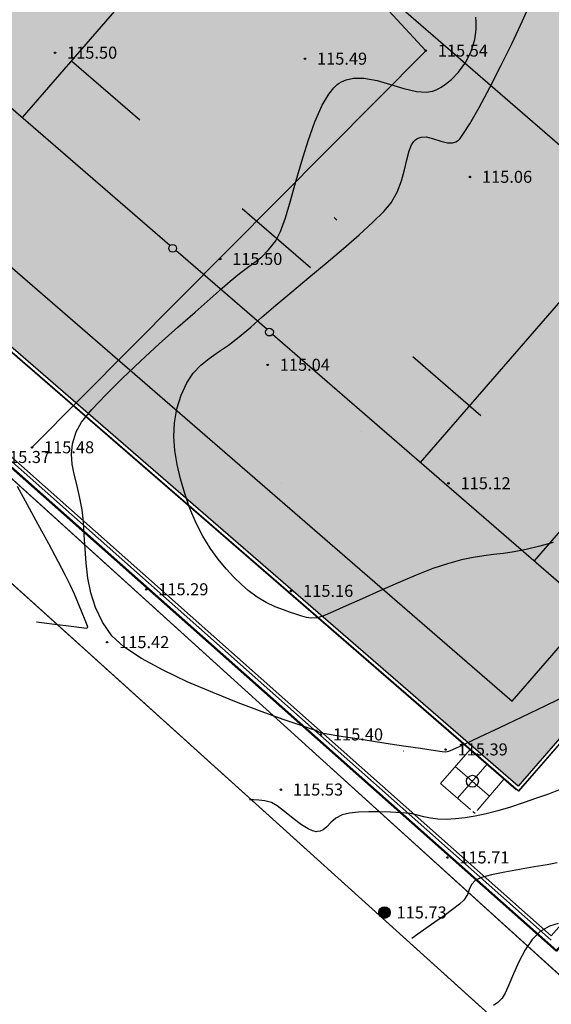
# Model space of a CAD drawing. Units: feet. Extents: x -166679 to 497210, y 4398723 to 4840619.
# Drawn here: x 230327 to 265636, y 4431839 to 4497300 of the extents above; entities that cross this region are included whole.
import ezdxf

# ---------------------------------------------------------------- set-up
doc = ezdxf.new("R2010")
doc.units = ezdxf.units.FT
doc.header["$LTSCALE"] = 100
doc.header["$MEASUREMENT"] = 0
doc.linetypes.add('ACAD_ISO03W100', pattern=[30, 12, -18])
for name, color, linetype in [('0_Pen_No__7', 7, 'Continuous'), ('2d hetch 5', 38, 'Continuous'), ('damateba 06.08.2010', 7, 'Continuous'), ('R05_Nakveti', 7, 'Continuous'), ('SURFACE1-TP-CONT-MAJ', 40, 'Continuous'), ('SURFACE1-TP-CONT-MIN', 40, 'Continuous')]:
    doc.layers.add(name, color=color, linetype=linetype)
doc.styles.get("Standard").update_dxf_attribs({"font": 'arial.ttf'})

# ---------------------------------------------------------------- blocks, each defined once
blk = doc.blocks.new('kompleqsi')
at = {"layer": 'damateba 06.08.2010', "true_color": 0xbddbc0}
blk.add_hatch(color=9, dxfattribs=at).paths.add_polyline_path([(-411694, 4640213), (-466849, 4688035), (-388892, 4777945), (-333738, 4730123)])
blk.add_line((-411670, 4639859), (-333386, 4730147))
at = {"color": 7, "lineweight": 30, "ltscale": 5, "true_color": 0xffffff}
for p, q in [((-461208, 4688436), (-412097, 4645854)), ((-412097, 4645854), (-406856, 4651899))]:
    blk.add_line(p, q, dxfattribs=at)
at = {"lineweight": 13, "ltscale": 15}
for p, q in [((-413597, 4639545), (-415864, 4641510)), ((-415713, 4639394), (-413748, 4641661))]:
    blk.add_line(p, q, dxfattribs=at)
at = {"color": 7, "lineweight": 30, "ltscale": 5, "true_color": 0xffffff}
for points in [[(-434821, 4676146), (-455967, 4694480), (-393732, 4766257), (-372587, 4747922)], [(-382399, 4756430), (-444634, 4684654)], [(-365768, 4742010), (-344622, 4723675), (-406856, 4651899), (-428002, 4670233)], [(-355955, 4733502), (-418190, 4661725)], [(-392444, 4668521), (-441555, 4711102)], [(-428387, 4670579), (-434424, 4675813)]]:
    blk.add_lwpolyline(points, dxfattribs=at)
at = {"color": 7, "linetype": 'ACAD_ISO03W100', "lineweight": 30, "ltscale": 5, "true_color": 0xffffff}
for points in [[(-348400, 4726951), (-410634, 4655174)], [(-452691, 4698258), (-403581, 4655676)]]:
    blk.add_lwpolyline(points, dxfattribs=at)
at = {"color": 1}
blk.add_lwpolyline([(-423914, 4678015), (-423742, 4677834)], dxfattribs=at)
at = {"lineweight": 13, "ltscale": 15}
for points in [[(-414855, 4638650), (-416847, 4640377), (-414881, 4642643), (-412615, 4640678)], [(-412615, 4640678), (-414423, 4638593)], [(-414554, 4638442), (-414580, 4638411), (-414700, 4638516)]]:
    blk.add_lwpolyline(points, dxfattribs=at)
at = {"lineweight": 30, "ltscale": 5}
for centre in [(-434638, 4675963), (-428210, 4670390)]:
    blk.add_circle(centre, 259, dxfattribs=at)
at = {"lineweight": 30}
blk.add_circle((-414731, 4640527), 400, dxfattribs=at)
at = {"layer": '0_Pen_No__7', "color": 9, "linetype": 'Continuous'}
for p, q in [((-422127, 4663786), (-422127, 4663786)), ((-427381, 4660316), (-427398, 4660334)), ((-427381, 4660316), (-427398, 4660334))]:
    blk.add_line(p, q, dxfattribs=at)
at = {"layer": '2d hetch 5'}
for p, q in [((-467052, 4687878), (-411821, 4639990)), ((-419297, 4642554), (-419293, 4642551))]:
    blk.add_line(p, q, dxfattribs=at)
for points in [[(-467203, 4688009), (-388918, 4778296), (-333386, 4730147), (-411670, 4639859)], [(-466850, 4688034), (-388893, 4777944), (-333739, 4730121), (-411695, 4640212)], [(-411695, 4640212), (-466850, 4688034), (-388893, 4777944), (-333739, 4730121), (-411695, 4640212)]]:
    blk.add_lwpolyline(points, close=True, dxfattribs=at)

msp = doc.modelspace()

# ---------------------------------------------------------------- hatches: boundary and pattern name
h = msp.add_hatch(color=256)
h.set_gradient(color1=(237, 193, 18), one_color=1, tint=1, name='INVCURVED')
edge = h.paths.add_edge_path()
edge.add_arc((254556, 4437939), 385.4, 0, 360)
h = msp.add_hatch(color=256)
h.set_gradient(color1=(237, 193, 18), one_color=1, tint=1, name='INVCURVED')
edge = h.paths.add_edge_path()
edge.add_arc((254556, 4437939), 385.4, 0, 360)

# ---------------------------------------------------------------- linework, layer by layer
for p, q in [((257298, 4495237), (248037, 4505311)), ((231138, 4468862), (257298, 4495237)), ((228214, 4468218), (268233.8, 4431922.9)), ((221463, 4467332), (263498, 4429371))]:
    msp.add_line(p, q)
at = {"color": 0}
for p, q in [((210166.7, 4485596.4), (265619.4, 4436394.9)), ((210178.6, 4485318.5), (265636.3, 4436112.6)), ((279153.5, 4451648.5), (265619.4, 4436394.9))]:
    msp.add_line(p, q, dxfattribs=at)
for points in [[(126317.9, 4550387.4), (132868, 4542862), (147909, 4526465), (218593, 4468001), (221463, 4467332), (263498, 4429371), (231299.5, 4398722.7)], [(151599, 4533068), (228214, 4468218), (268233.8, 4431922.9)]]:
    msp.add_lwpolyline(points)
at = {"linetype": 'Continuous'}
for points in [[(257298, 4495237), (257298, 4495237)], [(257298, 4495237), (257298, 4495237)], [(232670, 4495100), (232670, 4495100)], [(232670, 4495100), (232670, 4495100)], [(249272, 4494700), (249272, 4494700)], [(249272, 4494700), (249272, 4494700)], [(260231, 4486845), (260231, 4486845)], [(260231, 4486845), (260231, 4486845)], [(243640, 4481385), (243640, 4481385)], [(243640, 4481385), (243640, 4481385)], [(246799, 4474348), (246799, 4474348)], [(246799, 4474348), (246799, 4474348)], [(231138, 4468862), (231138, 4468862)], [(231138, 4468862), (231138, 4468862)], [(258808, 4466474), (258808, 4466474)], [(258808, 4466474), (258808, 4466474)], [(238729, 4459423), (238729, 4459423)], [(238729, 4459423), (238729, 4459423)], [(248351, 4459318), (248351, 4459318)], [(248351, 4459318), (248351, 4459318)], [(236132, 4455910), (236132, 4455910)], [(236132, 4455910), (236132, 4455910)], [(250332, 4449773), (250332, 4449773)], [(250332, 4449773), (250332, 4449773)], [(258613, 4448777), (258613, 4448777)], [(258613, 4448777), (258613, 4448777)], [(247676, 4446108), (247676, 4446108)], [(247676, 4446108), (247676, 4446108)], [(258724, 4441597), (258724, 4441597)], [(258724, 4441597), (258724, 4441597)], [(254556, 4437939), (254556, 4437939)], [(254556, 4437939), (254556, 4437939)]]:
    msp.add_lwpolyline(points, dxfattribs=at)
for centre in [(257298, 4495237), (232670, 4495100), (249272, 4494700), (260231, 4486845), (243640, 4481385), (246799, 4474348), (231138, 4468862), (258808, 4466474), (238729, 4459423), (248351, 4459318), (236132, 4455910), (250332, 4449773), (258613, 4448777), (247676, 4446108), (258724, 4441597), (254556, 4437939)]:
    msp.add_circle(centre, 50, dxfattribs=at)
msp.add_circle((254556, 4437939), 385.4)
msp.add_circle((254556, 4437939), 385.4)
at = {"layer": 'R05_Nakveti', "color": 1, "lineweight": 50}
msp.add_line((265989.7, 4435397.9), (210196.4, 4484901.6), dxfattribs=at)
msp.add_lwpolyline([(360063.3, 4622798.3), (300438.9, 4557495.7), (340539.8, 4521378.5), (265989.7, 4435397.9), (210196.4, 4484901.6), (204859, 4479282), (120981.4, 4546936.2), (97445.6, 4531482), (43568.5, 4588450.3), (23108, 4607581), (82730.7, 4693625.9), (155598.4, 4643996.8), (188427.5, 4668268.2), (235878.6, 4611911), (320807.1, 4662122.5)], close=True, dxfattribs=at)
at = {"layer": 'SURFACE1-TP-CONT-MAJ', "elevation": 116000}
for points in [[(265518.1, 4437027), (264900, 4436668.3)], [(266100.9, 4437204.4), (265518.1, 4437027)], [(264900, 4436668.3), (264372.7, 4436147.9)], [(264372.7, 4436147.9), (263900.4, 4435451.9)], [(263900.4, 4435451.9), (263483.5, 4434663.2)], [(263483.5, 4434663.2), (263122.3, 4433864.7)], [(263122.3, 4433864.7), (262817.4, 4433139.4)], [(262817.4, 4433139.4), (262569.1, 4432570.2)], [(262569.1, 4432570.2), (262377.7, 4432240)], [(262085, 4431962.3), (261793.7, 4431754.6)], [(262377.7, 4432240), (262085, 4431962.3)]]:
    msp.add_lwpolyline(points, dxfattribs=at)
at = {"layer": 'SURFACE1-TP-CONT-MIN'}
for points, elevation in [([(263721.1, 4497218.2), (264325.7, 4498567.4)], 115200), ([(260648.8, 4497138.8), (260623.6, 4497477.6)], 115400), ([(263028.7, 4495745.6), (263721.1, 4497218.2)], 115200), ([(260554, 4495982.3), (260642.4, 4496636.5)], 115400), ([(260642.4, 4496636.5), (260648.8, 4497138.8)], 115400), ([(260320.7, 4495199.4), (260554, 4495982.3)], 115400), ([(259958.4, 4494468.3), (260320.7, 4495199.4)], 115400), ([(262290.8, 4494237.3), (263028.7, 4495745.6)], 115200), ([(259475, 4493802.8), (259958.4, 4494468.3)], 115400), ([(261549.6, 4492781.2), (262290.8, 4494237.3)], 115200), ([(251694.3, 4493163.1), (252009.3, 4493300.6)], 115400), ([(252009.3, 4493300.6), (252500.7, 4493413.3)], 115400), ([(252500.7, 4493413.3), (253183.8, 4493419.3)], 115400), ([(253183.8, 4493419.3), (254066, 4493259.5)], 115400), ([(254066, 4493259.5), (254958.4, 4492997.7)], 115400), ([(258609.6, 4493008.1), (259006.3, 4493327.1)], 115400), ([(259006.3, 4493327.1), (259475, 4493802.8)], 115400), ([(250849.4, 4492352), (251186.5, 4492774.2)], 115400), ([(251186.5, 4492774.2), (251420.9, 4492988.4)], 115400), ([(251420.9, 4492988.4), (251541.2, 4493073.6)], 115400), ([(251541.2, 4493073.6), (251694.3, 4493163.1)], 115400), ([(254958.4, 4492997.7), (255838.4, 4492723.5)], 115400), ([(255838.4, 4492723.5), (256683.1, 4492526.7)], 115400), ([(257763.3, 4492552.3), (258042.4, 4492654.3)], 115400), ([(258042.4, 4492654.3), (258176.1, 4492724.6)], 115400), ([(258176.1, 4492724.6), (258324.6, 4492815)], 115400), ([(258324.6, 4492815), (258609.6, 4493008.1)], 115400), ([(260847.2, 4491465.2), (261549.6, 4492781.2)], 115200), ([(250426, 4491626.8), (250849.4, 4492352)], 115400), ([(256683.1, 4492526.7), (257318.3, 4492485.4)], 115400), ([(257318.3, 4492485.4), (257763.3, 4492552.3)], 115400), ([(249935.3, 4490514.4), (250426, 4491626.8)], 115400), ([(260226, 4490376.9), (260847.2, 4491465.2)], 115200), ([(249483.4, 4489244.6), (249935.3, 4490514.4)], 115400), ([(259815.7, 4489729.4), (260226, 4490376.9)], 115200), ([(256509.3, 4489208.4), (256630.5, 4489328.2)], 115200), ([(256630.5, 4489328.2), (256698.3, 4489377.1)], 115200), ([(256698.3, 4489377.1), (256797.8, 4489432.2)], 115200), ([(256797.8, 4489432.2), (257001.8, 4489498.6)], 115200), ([(257001.8, 4489498.6), (257318.1, 4489508.4)], 115200), ([(257318.1, 4489508.4), (257754, 4489408.2)], 115200), ([(257754, 4489408.2), (258309.7, 4489217.7)], 115200), ([(259446.8, 4489272.6), (259572.8, 4489403.4)], 115200), ([(259572.8, 4489403.4), (259815.7, 4489729.4)], 115200), ([(249066, 4487894), (249483.4, 4489244.6)], 115400), ([(256200.5, 4488587.1), (256358.4, 4488977.7)], 115200), ([(256358.4, 4488977.7), (256509.3, 4489208.4)], 115200), ([(258309.7, 4489217.7), (258752.8, 4489114.2)], 115200), ([(258752.8, 4489114.2), (259078.8, 4489119.7)], 115200), ([(259078.8, 4489119.7), (259291.3, 4489182.3)], 115200), ([(259291.3, 4489182.3), (259395.6, 4489235.2)], 115200), ([(259395.6, 4489235.2), (259446.8, 4489272.6)], 115200), ([(256041.4, 4487991.6), (256200.5, 4488587.1)], 115200), ([(248679, 4486539), (249066, 4487894)], 115400), ([(255884.6, 4487311), (256041.4, 4487991.6)], 115200), ([(255686.5, 4486581.6), (255884.6, 4487311)], 115200), ([(248318, 4485256.2), (248679, 4486539)], 115400), ([(255404, 4485839.6), (255686.5, 4486581.6)], 115200), ([(254993.7, 4485121.5), (255404, 4485839.6)], 115200), ([(247978.7, 4484121.9), (248318, 4485256.2)], 115400), ([(254512.4, 4484549.5), (254993.7, 4485121.5)], 115200), ([(247656.8, 4483212.8), (247978.7, 4484121.9)], 115400), ([(253788.2, 4483828.5), (254512.4, 4484549.5)], 115200), ([(252874.7, 4482993.2), (253788.2, 4483828.5)], 115200), ([(247348.1, 4482605.3), (247656.8, 4483212.8)], 115400), ([(251825.2, 4482078.3), (252874.7, 4482993.2)], 115200), ([(246863, 4481991.9), (247348.1, 4482605.3)], 115400), ([(245941.8, 4481178.9), (246402.7, 4481540.6)], 115400), ([(246402.7, 4481540.6), (246863, 4481991.9)], 115400), ([(250693.3, 4481118.5), (251825.2, 4482078.3)], 115200), ([(244917.3, 4480434.9), (245455.1, 4480834.5)], 115400), ([(245455.1, 4480834.5), (245941.8, 4481178.9)], 115400), ([(249532.6, 4480148.5), (250693.3, 4481118.5)], 115200), ([(244303.3, 4479907.5), (244917.3, 4480434.9)], 115400), ([(248396.5, 4479203.1), (249532.6, 4480148.5)], 115200), ([(243783.6, 4479440.9), (244303.3, 4479907.5)], 115400), ([(242988.2, 4478743.7), (243783.6, 4479440.9)], 115400), ([(247338.5, 4478316.9), (248396.5, 4479203.1)], 115200), ([(241981.8, 4477863.2), (242988.2, 4478743.7)], 115400), ([(246412.1, 4477524.7), (247338.5, 4478316.9)], 115200), ([(240828.6, 4476846.6), (241981.8, 4477863.2)], 115400), ([(245670.8, 4476861.2), (246412.1, 4477524.7)], 115200), ([(239593.3, 4475741.2), (240828.6, 4476846.6)], 115400), ([(244905.7, 4476204.2), (245670.8, 4476861.2)], 115200), ([(238340.4, 4474594.2), (239593.3, 4475741.2)], 115400), ([(243523.6, 4475210.3), (244189.2, 4475670.1)], 115200), ([(244189.2, 4475670.1), (244905.7, 4476204.2)], 115200), ([(242911.5, 4474776.5), (243523.6, 4475210.3)], 115200), ([(237134.2, 4473452.8), (238340.4, 4474594.2)], 115400), ([(241856.7, 4473792.9), (242355, 4474320.2)], 115200), ([(242355, 4474320.2), (242911.5, 4474776.5)], 115200), ([(241418.8, 4473146.4), (241856.7, 4473792.9)], 115200), ([(236039.4, 4472364.3), (237134.2, 4473452.8)], 115400), ([(241043.8, 4472332), (241418.8, 4473146.4)], 115200), ([(235120.5, 4471375.9), (236039.4, 4472364.3)], 115400), ([(240766.9, 4471418.7), (241043.8, 4472332)], 115200), ([(234441.8, 4470534.8), (235120.5, 4471375.9)], 115400), ([(240613.8, 4470505.3), (240766.9, 4471418.7)], 115200), ([(234067.9, 4469888.3), (234441.8, 4470534.8)], 115400), ([(240572.8, 4469587.7), (240613.8, 4470505.3)], 115200), ([(233841, 4469104.9), (234067.9, 4469888.3)], 115400), ([(233766, 4468403.9), (233841, 4469104.9)], 115400), ([(240632.1, 4468662.1), (240572.8, 4469587.7)], 115200), ([(233808.9, 4467744.6), (233766, 4468403.9)], 115400), ([(240780.1, 4467724.7), (240632.1, 4468662.1)], 115200), ([(233935.5, 4467086.4), (233808.9, 4467744.6)], 115400), ([(241004.8, 4466771.6), (240780.1, 4467724.7)], 115200), ([(234111.7, 4466388.5), (233935.5, 4467086.4)], 115400), ([(241294.7, 4465799), (241004.8, 4466771.6)], 115200), ([(230162.7, 4466278.5), (230825.4, 4465057.5)], 115400), ([(234303.4, 4465610.2), (234111.7, 4466388.5)], 115400), ([(241638, 4464802.9), (241294.7, 4465799)], 115200), ([(234476.4, 4464710.8), (234303.4, 4465610.2)], 115400), ([(230825.4, 4465057.5), (231534.3, 4463752.1)], 115400), ([(234566.4, 4463913.2), (234476.4, 4464710.8)], 115400), ([(242037.1, 4463836.5), (241638, 4464802.9)], 115200), ([(234619.1, 4463045.4), (234566.4, 4463913.2)], 115400), ([(242491.9, 4462954.4), (242037.1, 4463836.5)], 115200), ([(231534.3, 4463752.1), (232230.6, 4462465.7)], 115400), ([(232230.6, 4462465.7), (232855.7, 4461301.9)], 115400), ([(234664.4, 4462123.2), (234619.1, 4463045.4)], 115400), ([(242986.7, 4462155.2), (242491.9, 4462954.4)], 115200), ([(265768.1, 4462545.3), (264879.4, 4462294.9)], 115200), ([(234732.1, 4461162.7), (234664.4, 4462123.2)], 115400), ([(243505.7, 4461437.2), (242986.7, 4462155.2)], 115200), ([(262464.8, 4461816.3), (261805.1, 4461737.5)], 115200), ([(263168.6, 4461918.1), (262464.8, 4461816.3)], 115200), ([(263959.2, 4462069), (263168.6, 4461918.1)], 115200), ([(264879.4, 4462294.9), (263959.2, 4462069)], 115200), ([(232855.7, 4461301.9), (233351, 4460364.3)], 115400), ([(234852, 4460179.7), (234732.1, 4461162.7)], 115400), ([(244033.1, 4460799.1), (243505.7, 4461437.2)], 115200), ([(259661.3, 4461379.3), (258749.1, 4461132.7)], 115200), ([(260446.2, 4461545), (259661.3, 4461379.3)], 115200), ([(261146.5, 4461655.7), (260446.2, 4461545)], 115200), ([(261805.1, 4461737.5), (261146.5, 4461655.7)], 115200), ([(244553.2, 4460239.4), (244033.1, 4460799.1)], 115200), ([(257776.6, 4460804), (256660.7, 4460368.9)], 115200), ([(258749.1, 4461132.7), (257776.6, 4460804)], 115200), ([(233351, 4460364.3), (233657.6, 4459756.2)], 115400), ([(235054.1, 4459190.2), (234852, 4460179.7)], 115400), ([(245050.1, 4459756.5), (244553.2, 4460239.4)], 115200), ([(255464.1, 4459865.5), (254249, 4459331.8)], 115200), ([(256660.7, 4460368.9), (255464.1, 4459865.5)], 115200), ([(233657.6, 4459756.2), (233944.7, 4459122.1)], 115400), ([(235368.1, 4458210.1), (235054.1, 4459190.2)], 115400), ([(245508.1, 4459349), (245050.1, 4459756.5)], 115200), ([(246102, 4458903.4), (245508.1, 4459349)], 115200), ([(254249, 4459331.8), (253078, 4458805.7)], 115200), ([(233944.7, 4459122.1), (234216.4, 4458481.5)], 115400), ([(246708.4, 4458546.6), (246102, 4458903.4)], 115200), ([(247297.9, 4458267.2), (246708.4, 4458546.6)], 115200), ([(253078, 4458805.7), (252013.6, 4458325.3)], 115200), ([(234216.4, 4458481.5), (234456.5, 4457888.2)], 115400), ([(234456.5, 4457888.2), (234648.5, 4457396)], 115400), ([(235823.9, 4457255.4), (235368.1, 4458210.1)], 115400), ([(247841.1, 4458053.9), (247297.9, 4458267.2)], 115200), ([(248308.3, 4457895.2), (247841.1, 4458053.9)], 115200), ([(248670.3, 4457779.8), (248308.3, 4457895.2)], 115200), ([(251118, 4457928.7), (250453.9, 4457653.7)], 115200), ([(252013.6, 4458325.3), (251118, 4457928.7)], 115200), ([(231957, 4457187.8), (231452.1, 4457251.9)], 115400), ([(234648.5, 4457396), (234775.9, 4457058.6)], 115400), ([(236451.3, 4456341.9), (235823.9, 4457255.4)], 115400), ([(249058.3, 4457650.1), (248670.3, 4457779.8)], 115200), ([(249373.6, 4457560.3), (249058.3, 4457650.1)], 115200), ([(249690.5, 4457519.8), (249373.6, 4457560.3)], 115200), ([(250083.5, 4457538.4), (249690.5, 4457519.8)], 115200), ([(250453.9, 4457653.7), (250083.5, 4457538.4)], 115200), ([(232647.2, 4457099.8), (231957, 4457187.8)], 115400), ([(233399.5, 4457004), (232647.2, 4457099.8)], 115400), ([(234090.6, 4456916.4), (233399.5, 4457004)], 115400), ([(234597.3, 4456853.3), (234090.6, 4456916.4)], 115400), ([(234796.5, 4456830.6), (234597.3, 4456853.3)], 115400), ([(234775.9, 4457058.6), (234822.3, 4456929.8)], 115400), ([(234813, 4456877.5), (234796.5, 4456830.6)], 115400), ([(234822.3, 4456929.8), (234813, 4456877.5)], 115400), ([(237253.3, 4455596.3), (236451.3, 4456341.9)], 115400), ([(238415.3, 4454825.1), (237253.3, 4455596.3)], 115400), ([(239845.9, 4454048.4), (238415.3, 4454825.1)], 115400), ([(241453.9, 4453286.1), (239845.9, 4454048.4)], 115400), ([(243148.2, 4452558.3), (241453.9, 4453286.1)], 115400), ([(244837.4, 4451885), (243148.2, 4452558.3)], 115400), ([(266799.3, 4452426.3), (265255, 4451679.6)], 115400), ([(246430.4, 4451286.2), (244837.4, 4451885)], 115400), ([(265255, 4451679.6), (263689, 4450931.3)], 115400), ([(247836, 4450781.9), (246430.4, 4451286.2)], 115400), ([(248962.8, 4450392.1), (247836, 4450781.9)], 115400), ([(263689, 4450931.3), (262195.1, 4450223.5)], 115400), ([(249719.8, 4450136.9), (248962.8, 4450392.1)], 115400), ([(250015.6, 4450036.2), (249719.8, 4450136.9)], 115400), ([(250159.4, 4449957), (250015.6, 4450036.2)], 115400), ([(262195.1, 4450223.5), (260866.9, 4449598.4)], 115400), ([(250307.4, 4449891.3), (250159.4, 4449957)], 115400), ([(250498.5, 4449849.7), (250307.4, 4449891.3)], 115400), ([(250876.2, 4449782.2), (250498.5, 4449849.7)], 115400), ([(251386.6, 4449696.5), (250876.2, 4449782.2)], 115400), ([(251975.9, 4449600.3), (251386.6, 4449696.5)], 115400), ([(252590.4, 4449501.4), (251975.9, 4449600.3)], 115400), ([(253138.6, 4449415.7), (252590.4, 4449501.4)], 115400), ([(253952.7, 4449291.3), (253138.6, 4449415.7)], 115400), ([(260866.9, 4449598.4), (259798.1, 4449098.3)], 115400), ([(254928.9, 4449143.5), (253952.7, 4449291.3)], 115400), ([(255963.6, 4448988), (254928.9, 4449143.5)], 115400), ([(256953.3, 4448840.1), (255963.6, 4448988)], 115400), ([(257794.3, 4448715.5), (256953.3, 4448840.1)], 115400), ([(259082.6, 4448765.3), (258813.9, 4448641.6)], 115400), ([(259798.1, 4449098.3), (259082.6, 4448765.3)], 115400), ([(258383, 4448629.7), (257794.3, 4448715.5)], 115400), ([(258615.8, 4448598.1), (258383, 4448629.7)], 115400), ([(258715.8, 4448613.8), (258615.8, 4448598.1)], 115400), ([(258813.9, 4448641.6), (258715.8, 4448613.8)], 115400), ([(266230.5, 4446115.3), (265441, 4445817.5)], 115600), ([(264646.7, 4445537.6), (263835.8, 4445257)], 115600), ([(265441, 4445817.5), (264646.7, 4445537.6)], 115600), ([(245866.3, 4445424.5), (245582.9, 4445439.7)], 115600), ([(246216.2, 4445414.5), (245866.3, 4445424.5)], 115600), ([(246617.7, 4445370.7), (246216.2, 4445414.5)], 115600), ([(247056.5, 4445254.1), (246617.7, 4445370.7)], 115600), ([(247433, 4445033.5), (247056.5, 4445254.1)], 115600), ([(247925.2, 4444652.6), (247433, 4445033.5)], 115600), ([(262929.3, 4444955.3), (262087.8, 4444705.3)], 115600), ([(263835.8, 4445257), (262929.3, 4444955.3)], 115600), ([(248482, 4444200.8), (247925.2, 4444652.6)], 115600), ([(249052.3, 4443767.6), (248482, 4444200.8)], 115600), ([(251321.9, 4444225), (251001.7, 4443932.1)], 115600), ([(251749.6, 4444444.7), (251321.9, 4444225)], 115600), ([(252237.2, 4444552.4), (251749.6, 4444444.7)], 115600), ([(252837.9, 4444614.7), (252237.2, 4444552.4)], 115600), ([(253516.3, 4444640), (252837.9, 4444614.7)], 115600), ([(254237.2, 4444636.6), (253516.3, 4444640)], 115600), ([(254965.2, 4444612.9), (254237.2, 4444636.6)], 115600), ([(255665, 4444577.3), (254965.2, 4444612.9)], 115600), ([(256264.2, 4444513.7), (255665, 4444577.3)], 115600), ([(256750.9, 4444415.4), (256264.2, 4444513.7)], 115600), ([(257180.7, 4444304.9), (256750.9, 4444415.4)], 115600), ([(257609.3, 4444204.7), (257180.7, 4444304.9)], 115600), ([(258092.1, 4444137), (257609.3, 4444204.7)], 115600), ([(258684.9, 4444124.5), (258092.1, 4444137)], 115600), ([(259274.6, 4444161.2), (258684.9, 4444124.5)], 115600), ([(259904.9, 4444234.7), (259274.6, 4444161.2)], 115600), ([(260580.5, 4444347.9), (259904.9, 4444234.7)], 115600), ([(261306.5, 4444503.8), (260580.5, 4444347.9)], 115600), ([(262087.8, 4444705.3), (261306.5, 4444503.8)], 115600), ([(249483.9, 4443494.5), (249052.3, 4443767.6)], 115600), ([(249776, 4443362.5), (249483.9, 4443494.5)], 115600), ([(250723.3, 4443636.1), (250486.4, 4443444)], 115600), ([(251001.7, 4443932.1), (250723.3, 4443636.1)], 115600), ([(249949.5, 4443320), (249776, 4443362.5)], 115600), ([(250028.7, 4443314.5), (249949.5, 4443320)], 115600), ([(250117.5, 4443318.6), (250028.7, 4443314.5)], 115600), ([(250278.5, 4443349.6), (250117.5, 4443318.6)], 115600), ([(250486.4, 4443444), (250278.5, 4443349.6)], 115600), ([(264492.9, 4440969.5), (263523.9, 4440801.6)], 115800), ([(265361.3, 4441121.5), (264492.9, 4440969.5)], 115800), ([(266031.4, 4441250.9), (265361.3, 4441121.5)], 115800), ([(260990.4, 4440268.5), (260596.2, 4440102.9)], 115800), ([(261675, 4440444.5), (260990.4, 4440268.5)], 115800), ([(262552, 4440624.4), (261675, 4440444.5)], 115800), ([(263523.9, 4440801.6), (262552, 4440624.4)], 115800), ([(260326.2, 4439808.1), (260191.6, 4439481.5)], 115800), ([(260596.2, 4440102.9), (260326.2, 4439808.1)], 115800), ([(260068.1, 4439130), (259831.6, 4438760.6)], 115800), ([(260191.6, 4439481.5), (260068.1, 4439130)], 115800), ([(259539.5, 4438491), (259083.8, 4438134.1)], 115800), ([(259831.6, 4438760.6), (259539.5, 4438491)], 115800), ([(258522, 4437723.3), (257911.7, 4437291.9)], 115800), ([(259083.8, 4438134.1), (258522, 4437723.3)], 115800), ([(257911.7, 4437291.9), (257310.3, 4436873)], 115800), ([(256775.3, 4436500.1), (256364.2, 4436206.4)], 115800), ([(257310.3, 4436873), (256775.3, 4436500.1)], 115800)]:
    msp.add_lwpolyline(points, dxfattribs=dict(at, elevation=elevation))

# ---------------------------------------------------------------- block references
msp.add_blockref('kompleqsi', (675125.4, -193859.9))

# ---------------------------------------------------------------- texts
at = {"char_height": 800, "width": 3607.094, "attachment_point": 1}
for s, insert in [('\\fArial|b0|i0|c1|p34;\\W1.0000000000;\\T1.0000000000;\\o\\l115.50', (233470, 4495508.5)), ('\\fArial|b0|i0|c1|p34;\\W1.0000000000;\\T1.0000000000;\\o\\l115.54', (258098, 4495645.5)), ('\\fArial|b0|i0|c1|p34;\\W1.0000000000;\\T1.0000000000;\\o\\l115.49', (250072, 4495108.5)), ('\\fArial|b0|i0|c1|p34;\\W1.0000000000;\\T1.0000000000;\\o\\l115.06', (261031, 4487253.5)), ('\\fArial|b0|i0|c1|p34;\\W1.0000000000;\\T1.0000000000;\\o\\l115.50', (244440, 4481793.5)), ('\\fArial|b0|i0|c1|p34;\\W1.0000000000;\\T1.0000000000;\\o\\l115.04', (247599, 4474756.5)), ('\\fArial|b0|i0|c1|p34;\\W1.0000000000;\\T1.0000000000;\\o\\l115.48', (231938, 4469270.5)), ('\\fArial|b0|i0|c1|p34;\\W1.0000000000;\\T1.0000000000;\\o\\l115.37', (229014, 4468626.7)), ('\\fArial|b0|i0|c1|p34;\\W1.0000000000;\\T1.0000000000;\\o\\l115.12', (259608, 4466882.5)), ('\\fArial|b0|i0|c1|p34;\\W1.0000000000;\\T1.0000000000;\\o\\l115.29', (239529, 4459831.5)), ('\\fArial|b0|i0|c1|p34;\\W1.0000000000;\\T1.0000000000;\\o\\l115.16', (249151, 4459726.5)), ('\\fArial|b0|i0|c1|p34;\\W1.0000000000;\\T1.0000000000;\\o\\l115.42', (236932, 4456318.5)), ('\\fArial|b0|i0|c1|p34;\\W1.0000000000;\\T1.0000000000;\\o\\l115.40', (251132, 4450181.5)), ('\\fArial|b0|i0|c1|p34;\\W1.0000000000;\\T1.0000000000;\\o\\l115.39', (259413, 4449185.7)), ('\\fArial|b0|i0|c1|p34;\\W1.0000000000;\\T1.0000000000;\\o\\l115.53', (248476, 4446516.7)), ('\\fArial|b0|i0|c1|p34;\\W1.0000000000;\\T1.0000000000;\\o\\l115.71', (259524, 4442005.5)), ('\\fArial|b0|i0|c1|p34;\\W1.0000000000;\\T1.0000000000;\\o\\l115.73', (255356, 4438347.7))]:
    msp.add_mtext(s, dxfattribs=dict(at, insert=insert))

doc.saveas('drawing.dxf')
